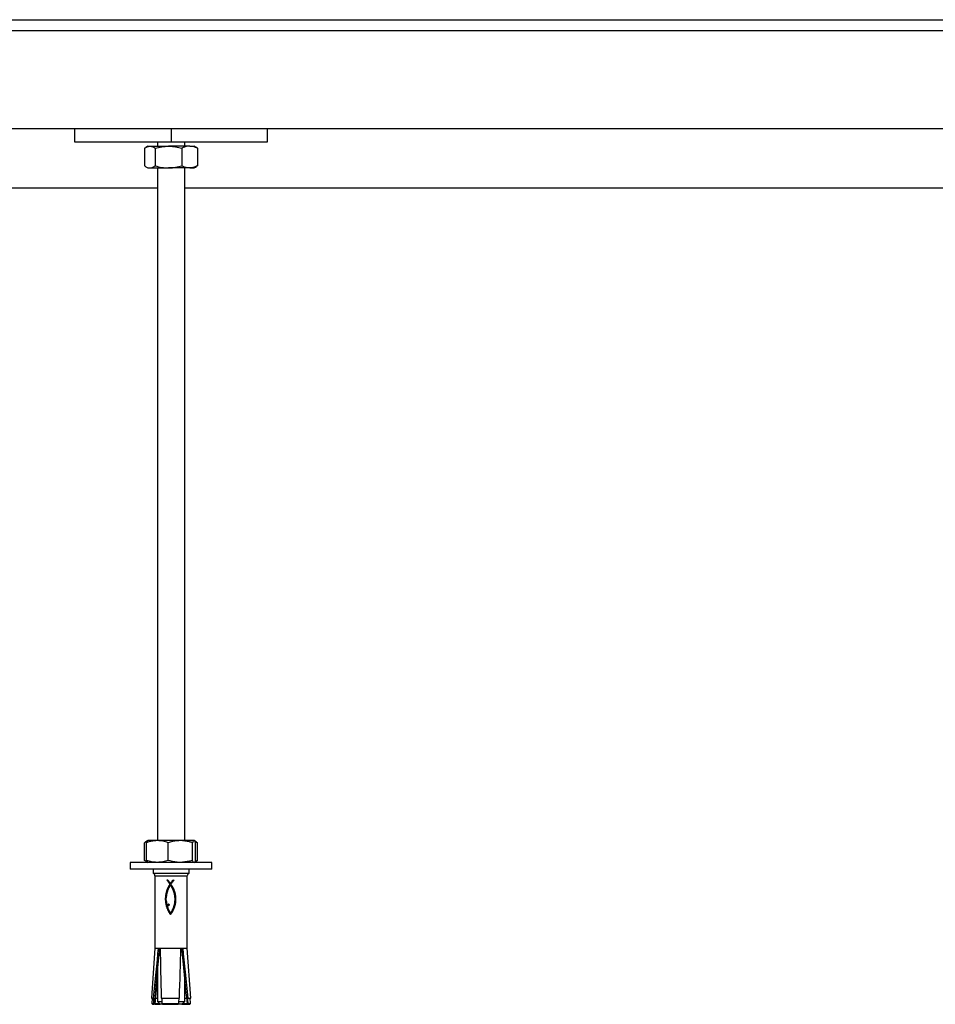
# Model space of a CAD drawing. Units: millimetres. Extents: x 5332 to 44641, y -1947 to 15448.
# Drawn here: x 22660 to 22996, y 10723 to 11085 of the extents above; entities that cross this region are included whole.
import ezdxf

# ---------------------------------------------------------------- set-up
doc = ezdxf.new("R2010")
doc.units = ezdxf.units.MM
doc.layers.add('Floor ring', color=150, linetype='Continuous')

msp = doc.modelspace()

# ---------------------------------------------------------------- linework, layer by layer
at = {"layer": 'Floor ring'}
for p, q in [((20127.07, 11085.45), (23213.07, 11085.45)), ((20130.07, 11081.45), (23210.07, 11081.45)), ((20166.07, 11045.45), (23174.07, 11045.45)), ((22679.82, 11040.45), (22679.82, 11045.45)), ((22715.17, 11045.45), (22715.17, 11040.45)), ((22750.53, 11045.45), (22750.53, 11040.45)), ((22715.17, 11040.45), (22679.82, 11040.45)), ((22705.42, 11038.19), (22705.42, 11031.71)), ((22706.67, 11038.95), (22705.88, 11038.49)), ((22706.67, 11038.95), (22707.38, 11038.95)), ((22707.38, 11038.95), (22714.22, 11038.95)), ((22709.35, 11038.19), (22709.35, 11031.71)), ((22710.17, 11040.45), (22710.17, 11038.95)), ((22722.01, 11038.95), (22714.22, 11038.95)), ((22750.53, 11040.45), (22715.17, 11040.45)), ((22719.1, 11038.19), (22719.1, 11031.71)), ((22720.17, 11038.95), (22720.17, 11040.45)), ((22722.01, 11038.95), (22723.67, 11038.95)), ((22724.46, 11038.49), (22723.67, 11038.95)), ((22724.93, 11038.19), (22724.45, 11038.46)), ((22724.93, 11038.19), (22724.93, 11031.71)), ((22705.88, 11031.4), (22706.67, 11030.95)), ((22706.67, 11030.95), (22707.38, 11030.95)), ((22707.38, 11030.95), (22714.22, 11030.95)), ((22710.17, 11030.95), (22710.17, 10783.62)), ((22722.01, 11030.95), (22714.22, 11030.95)), ((22720.17, 10783.62), (22720.17, 11030.95)), ((22722.01, 11030.95), (22723.67, 11030.95)), ((22723.67, 11030.95), (22724.46, 11031.4)), ((22724.93, 11031.71), (22724.45, 11031.43)), ((22710.17, 11023.45), (22240.68, 11023.45)), ((23030.56, 11023.45), (22720.17, 11023.45)), ((22705.44, 10776.38), (22705.44, 10782.86)), ((22706.67, 10783.62), (22705.94, 10783.2)), ((22706.18, 10776.38), (22706.18, 10782.86)), ((22710.13, 10783.62), (22706.68, 10783.62)), ((22718.57, 10783.62), (22710.13, 10783.62)), ((22714.07, 10776.38), (22714.07, 10782.86)), ((22723.62, 10783.62), (22718.57, 10783.62)), ((22723.07, 10776.38), (22723.07, 10782.86)), ((22724.41, 10783.2), (22723.67, 10783.62)), ((22724.91, 10782.86), (22724, 10783.21)), ((22724.17, 10776.38), (22724.17, 10782.86)), ((22724.39, 10783.17), (22724.91, 10782.86)), ((22724.91, 10776.38), (22724.91, 10782.86)), ((22700.17, 10775.62), (22700.17, 10773.12)), ((22703.61, 10775.62), (22700.17, 10775.62)), ((22703.61, 10773.12), (22700.17, 10773.12)), ((22730.17, 10775.62), (22703.61, 10775.62)), ((22730.17, 10773.12), (22703.61, 10773.12)), ((22705.94, 10776.04), (22706.67, 10775.62)), ((22708.52, 10773.12), (22708.52, 10771.72)), ((22721.82, 10771.72), (22721.82, 10773.12)), ((22723.67, 10775.62), (22724.41, 10776.04)), ((22724.91, 10776.38), (22724, 10776.04)), ((22724.39, 10776.07), (22724.91, 10776.38)), ((22730.17, 10773.12), (22730.17, 10775.62)), ((22708.52, 10771.72), (22721.82, 10771.72)), ((22709.22, 10770.62), (22709.22, 10744.12)), ((22721.12, 10770.62), (22709.22, 10770.62)), ((22721.12, 10744.12), (22721.12, 10770.62)), ((22713.58, 10769.11), (22713.62, 10769.11)), ((22713.62, 10769.11), (22713.62, 10769.11)), ((22713.83, 10768.81), (22713.82, 10768.81)), ((22713.9, 10766.1), (22713.89, 10766.1)), ((22714.04, 10766.4), (22714.03, 10766.4)), ((22714.07, 10768.51), (22714.07, 10768.51)), ((22714.19, 10766.7), (22714.19, 10766.7)), ((22714.3, 10768.2), (22714.3, 10768.2)), ((22714.36, 10766.99), (22714.35, 10766.99)), ((22714.52, 10767.88), (22714.52, 10767.88)), ((22714.53, 10767.28), (22714.53, 10767.28)), ((22714.72, 10767.57), (22714.72, 10767.57)), ((22714.91, 10767.25), (22714.92, 10767.25)), ((22714.93, 10767.87), (22714.92, 10767.87)), ((22714.93, 10767.25), (22714.92, 10767.25)), ((22715.08, 10767.02), (22715.08, 10767.02)), ((22715.14, 10768.19), (22715.13, 10768.19)), ((22715.13, 10767.58), (22715.13, 10767.55)), ((22715.23, 10766.78), (22715.23, 10766.78)), ((22715.36, 10768.51), (22715.36, 10768.51)), ((22715.37, 10766.53), (22715.37, 10766.53)), ((22715.51, 10766.28), (22715.5, 10766.28)), ((22715.61, 10768.83), (22715.61, 10768.83)), ((22715.63, 10766.02), (22715.63, 10766.02)), ((22715.86, 10769.13), (22716.28, 10769.13)), ((22713.05, 10762.33), (22713.06, 10762.64)), ((22713.05, 10762.01), (22713.05, 10762.33)), ((22713.06, 10762.33), (22713.05, 10762.33)), ((22713.07, 10762.64), (22713.06, 10762.33)), ((22713.07, 10762.64), (22713.06, 10762.64)), ((22713.06, 10762.33), (22713.06, 10762.01)), ((22713.09, 10762.96), (22713.08, 10762.96)), ((22713.12, 10763.28), (22713.11, 10763.28)), ((22713.16, 10763.59), (22713.15, 10763.59)), ((22713.21, 10763.89), (22713.21, 10763.89)), ((22713.27, 10764.19), (22713.27, 10764.19)), ((22713.35, 10764.52), (22713.35, 10764.52)), ((22713.38, 10762.25), (22713.39, 10762.55)), ((22713.44, 10764.84), (22713.43, 10764.84)), ((22713.54, 10765.16), (22713.53, 10765.16)), ((22713.65, 10765.48), (22713.64, 10765.48)), ((22713.77, 10765.79), (22713.76, 10765.79)), ((22715.75, 10765.76), (22715.75, 10765.76)), ((22715.86, 10765.5), (22715.86, 10765.5)), ((22715.96, 10765.22), (22715.96, 10765.22)), ((22716.06, 10764.95), (22716.05, 10764.95)), ((22716.14, 10764.67), (22716.14, 10764.67)), ((22716.22, 10764.39), (22716.22, 10764.39)), ((22716.29, 10764.1), (22716.28, 10764.1)), ((22716.35, 10763.82), (22716.34, 10763.82)), ((22716.4, 10763.53), (22716.4, 10763.53)), ((22716.44, 10763.24), (22716.44, 10763.24)), ((22716.47, 10762.94), (22716.47, 10762.94)), ((22716.49, 10762.65), (22716.51, 10762.35)), ((22716.5, 10762.65), (22716.49, 10762.65)), ((22716.5, 10762.65), (22716.51, 10762.35)), ((22716.51, 10762.35), (22716.52, 10762.06)), ((22716.51, 10762.35), (22716.51, 10762.06)), ((22716.51, 10762.35), (22716.51, 10762.35)), ((22716.83, 10762.54), (22716.84, 10762.23)), ((22713.07, 10761.69), (22713.05, 10762.01)), ((22713.06, 10762.01), (22713.05, 10762.01)), ((22713.06, 10762.01), (22713.07, 10761.69)), ((22713.07, 10761.69), (22713.07, 10761.69)), ((22713.09, 10761.37), (22713.09, 10761.37)), ((22713.12, 10761.05), (22713.12, 10761.05)), ((22713.16, 10760.74), (22713.16, 10760.74)), ((22713.22, 10760.43), (22713.21, 10760.43)), ((22713.28, 10760.12), (22713.27, 10760.12)), ((22713.34, 10759.82), (22713.34, 10759.82)), ((22713.38, 10761.95), (22713.38, 10762.25)), ((22713.4, 10761.64), (22713.38, 10761.95)), ((22713.42, 10759.53), (22713.42, 10759.53)), ((22713.51, 10759.24), (22713.51, 10759.24)), ((22713.61, 10758.96), (22713.6, 10758.96)), ((22714.02, 10760.04), (22714.02, 10760.16)), ((22714.03, 10760.16), (22714.02, 10760.04)), ((22714.03, 10760.16), (22714.02, 10760.16)), ((22714.02, 10760.04), (22714.02, 10760.04)), ((22714.04, 10760.19), (22714.04, 10760.19)), ((22714.06, 10759.94), (22714.06, 10759.94)), ((22714.07, 10760.23), (22714.07, 10760.23)), ((22714.11, 10760.26), (22714.11, 10760.26)), ((22714.12, 10759.85), (22714.12, 10759.85)), ((22714.19, 10759.81), (22714.19, 10759.81)), ((22714.47, 10760.1), (22714.49, 10760)), ((22714.49, 10760), (22714.47, 10759.92)), ((22715.9, 10758.78), (22715.89, 10758.78)), ((22716.01, 10759.09), (22716.01, 10759.09)), ((22716.12, 10759.4), (22716.11, 10759.4)), ((22716.21, 10759.72), (22716.2, 10759.72)), ((22716.28, 10760.01), (22716.28, 10760.01)), ((22716.34, 10760.3), (22716.34, 10760.3)), ((22716.4, 10760.59), (22716.39, 10760.59)), ((22716.44, 10760.88), (22716.44, 10760.88)), ((22716.47, 10761.17), (22716.47, 10761.17)), ((22716.51, 10761.76), (22716.49, 10761.47)), ((22716.5, 10761.47), (22716.49, 10761.47)), ((22716.51, 10761.76), (22716.5, 10761.47)), ((22716.52, 10762.06), (22716.51, 10761.76)), ((22716.51, 10762.06), (22716.51, 10761.76)), ((22716.52, 10762.06), (22716.51, 10762.06)), ((22716.51, 10761.76), (22716.51, 10761.76)), ((22716.84, 10761.92), (22716.83, 10761.6)), ((22716.84, 10762.23), (22716.84, 10761.92)), ((22713.73, 10758.63), (22713.73, 10758.63)), ((22713.86, 10758.3), (22713.86, 10758.3)), ((22714.01, 10757.97), (22714.01, 10757.97)), ((22714.17, 10757.65), (22714.17, 10757.65)), ((22714.34, 10757.34), (22714.34, 10757.34)), ((22714.53, 10757.04), (22714.53, 10757.04)), ((22714.73, 10756.74), (22714.73, 10756.74)), ((22714.93, 10756.48), (22714.95, 10756.45)), ((22714.95, 10757.01), (22714.95, 10757.01)), ((22715.14, 10757.29), (22715.13, 10757.29)), ((22715.31, 10757.58), (22715.31, 10757.58)), ((22715.48, 10757.87), (22715.47, 10757.87)), ((22715.63, 10758.17), (22715.62, 10758.17)), ((22715.77, 10758.47), (22715.76, 10758.47)), ((22709.22, 10744.12), (22707.96, 10725.66)), ((22709.22, 10744.12), (22710.46, 10744.12)), ((22710.46, 10744.12), (22711.15, 10744.12)), ((22711.15, 10744.12), (22718.8, 10744.12)), ((22718.8, 10744.12), (22719.56, 10744.12)), ((22719.56, 10744.12), (22721.12, 10744.12)), ((22722.39, 10725.66), (22721.12, 10744.12)), ((22710.17, 10736.56), (22710.17, 10724.45)), ((22720.17, 10724.45), (22720.17, 10733.8)), ((22707.96, 10725.66), (22708.16, 10725.65)), ((22707.96, 10725.66), (22708.64, 10725.66)), ((22708.16, 10725.65), (22708.03, 10723.78)), ((22708.03, 10723.78), (22708.31, 10723.46)), ((22708.03, 10723.78), (22708.62, 10723.78)), ((22708.16, 10725.65), (22708.8, 10725.65)), ((22708.31, 10723.46), (22708.46, 10723.45)), ((22708.31, 10723.46), (22708.83, 10723.46)), ((22708.46, 10723.45), (22708.95, 10723.45)), ((22708.83, 10723.46), (22708.62, 10723.78)), ((22708.8, 10725.65), (22708.64, 10725.66)), ((22708.95, 10723.45), (22708.83, 10723.46)), ((22709.18, 10723.45), (22708.95, 10723.45)), ((22709.5, 10723.45), (22709.18, 10723.45)), ((22709.2, 10723.61), (22709.34, 10723.46)), ((22709.22, 10723.78), (22710.84, 10723.78)), ((22709.34, 10723.46), (22711.16, 10723.46)), ((22709.34, 10723.46), (22709.5, 10723.45)), ((22709.39, 10725.66), (22710.17, 10725.66)), ((22709.39, 10725.65), (22710.17, 10725.65)), ((22709.5, 10723.45), (22711.17, 10723.45)), ((22710.17, 10724.45), (22711.17, 10723.45)), ((22710.17, 10724.45), (22711.49, 10724.45)), ((22712.11, 10723.45), (22711.17, 10723.45)), ((22711.49, 10724.45), (22711.75, 10724.45)), ((22711.56, 10725.66), (22718.23, 10725.66)), ((22711.56, 10725.66), (22711.72, 10725.65)), ((22711.72, 10725.65), (22718.09, 10725.65)), ((22711.77, 10723.78), (22712.02, 10723.46)), ((22711.77, 10723.78), (22718.02, 10723.78)), ((22712.02, 10723.46), (22717.79, 10723.46)), ((22712.02, 10723.46), (22712.14, 10723.45)), ((22712.14, 10723.45), (22717.69, 10723.45)), ((22717.69, 10723.45), (22717.79, 10723.46)), ((22719.17, 10723.45), (22717.7, 10723.45)), ((22717.79, 10723.46), (22718.02, 10723.78)), ((22718.05, 10724.45), (22720.17, 10724.45)), ((22718.09, 10725.65), (22718.23, 10725.66)), ((22719.17, 10723.45), (22720.17, 10724.45)), ((22719.17, 10723.45), (22721.16, 10723.45)), ((22719.18, 10723.46), (22721.16, 10723.46)), ((22719.5, 10723.78), (22721.13, 10723.78)), ((22720.17, 10725.66), (22720.96, 10725.66)), ((22720.17, 10725.65), (22720.96, 10725.65)), ((22721.27, 10723.46), (22721.16, 10723.45)), ((22721.16, 10723.45), (22721.89, 10723.45)), ((22721.46, 10723.78), (22721.27, 10723.46)), ((22721.27, 10723.46), (22722.04, 10723.46)), ((22721.42, 10725.66), (22721.28, 10725.65)), ((22721.28, 10725.65), (22722.19, 10725.65)), ((22721.42, 10725.66), (22722.39, 10725.66)), ((22721.46, 10723.78), (22722.32, 10723.78)), ((22721.89, 10723.45), (22722.04, 10723.46)), ((22722.04, 10723.46), (22722.32, 10723.78)), ((22722.19, 10725.65), (22722.39, 10725.66)), ((22722.32, 10723.78), (22722.19, 10725.65))]:
    msp.add_line(p, q, dxfattribs=at)
for centre, start, end in [((22707.94, 10770.58), 1.8573, 63.0851), ((22722.4, 10770.58), 116.9149, 178.1427)]:
    msp.add_arc(centre, 1.28, start, end, dxfattribs=at)
for centre, major_axis, ratio, start_param, end_param in [((22715.17, 10767.49), (-5.95, 7.12), 0.020879, 1.324517, 1.366827), ((22715.18, 10767.49), (-5.95, 7.12), 0.020879, 1.324517, 1.366827), ((22715.17, 10769.15), (5.95, 0.19), 0.001367, 1.771815, 1.835769), ((22715.18, 10769.15), (5.95, 0.19), 0.001367, 1.771815, 1.835769), ((22715.17, 10768.5), (5.95, 13.82), 0.015407, 1.752026, 1.774648), ((22715.18, 10768.5), (5.95, 13.82), 0.015407, 1.752026, 1.774648), ((22715.17, 10767.44), (-5.95, 7.43), 0.020703, 1.367699, 1.409182), ((22715.18, 10767.44), (-5.95, 7.43), 0.020703, 1.367699, 1.409182), ((22715.17, 10768.28), (5.95, 12.58), 0.016399, 1.728734, 1.753151), ((22715.18, 10768.28), (5.95, 12.58), 0.016399, 1.728734, 1.753151), ((22715.17, 10768.01), (-5.95, 7.02), 0.020929, 1.39442, 1.437455), ((22715.17, 10768.12), (5.95, 11.5), 0.017311, 1.703716, 1.729929), ((22715.18, 10768.12), (5.95, 11.5), 0.017311, 1.703716, 1.729929), ((22715.17, 10767.37), (-5.95, 7.88), 0.020405, 1.410356, 1.450123), ((22715.18, 10767.37), (-5.95, 7.88), 0.020405, 1.410356, 1.450123), ((22715.17, 10767.55), (5.95, 12.97), 0.016079, 1.687478, 1.709942), ((22715.17, 10768), (5.95, 10.57), 0.018139, 1.676958, 1.704976), ((22715.18, 10768), (5.95, 10.57), 0.018139, 1.676958, 1.704976), ((22715.17, 10767.92), (-5.95, 7.82), 0.020449, 1.43963, 1.479975), ((22715.17, 10767.43), (5.95, 11.86), 0.017007, 1.664445, 1.688635), ((22715.17, 10767.3), (-5.95, 8.52), 0.019916, 1.451626, 1.488791), ((22715.18, 10767.3), (-5.95, 8.52), 0.019916, 1.451626, 1.488791), ((22715.17, 10767.93), (5.95, 9.74), 0.018873, 1.648434, 1.678271), ((22715.18, 10767.93), (5.95, 9.74), 0.018873, 1.648434, 1.678271), ((22715.17, 10767.35), (5.95, 10.89), 0.017854, 1.639739, 1.665668), ((22715.17, 10767.88), (-5.95, 8.38), 0.020027, 1.481325, 1.519646), ((22715.17, 10767.24), (-5.95, 9.45), 0.019128, 1.490657, 1.524323), ((22715.18, 10767.24), (-5.95, 9.45), 0.019128, 1.490657, 1.524323), ((22715.17, 10767.88), (5.95, 9.01), 0.019511, 1.618113, 1.649792), ((22715.18, 10767.88), (5.95, 9.01), 0.019511, 1.618113, 1.649792), ((22715.17, 10767.3), (5.95, 10.03), 0.018615, 1.613331, 1.641021), ((22715.17, 10767.87), (-5.95, 8.65), 0.019809, 1.520239, 1.55718), ((22715.17, 10767.27), (5.95, 9.27), 0.019284, 1.585188, 1.614664), ((22715.17, 10767.87), (5.95, 9.22), 0.019328, 1.548032, 1.58326), ((22715.17, 10767.25), (-5.95, 8.86), 0.019637, 1.557616, 1.583987), ((22715.18, 10767.87), (5.95, 9.22), 0.019328, 1.548032, 1.583259), ((22715.18, 10767.25), (-5.95, 8.86), 0.019637, 1.557615, 1.583987), ((22715.18, 10767.27), (-5.95, 9.57), 0.019026, 1.585342, 1.610447), ((22715.17, 10767.27), (-5.95, 9.57), 0.019026, 1.585342, 1.610447), ((22715.17, 10767.9), (5.95, 8.36), 0.020045, 1.511319, 1.549829), ((22715.17, 10767.27), (5.95, 8.95), 0.019558, 1.513539, 1.549349), ((22715.17, 10767.86), (-5.95, 8.81), 0.01968, 1.591946, 1.620023), ((22715.18, 10767.9), (5.95, 8.36), 0.020045, 1.511319, 1.549829), ((22715.18, 10767.31), (-5.95, 10.34), 0.018336, 1.611734, 1.635568), ((22715.17, 10767.31), (-5.95, 10.34), 0.018336, 1.611734, 1.635568), ((22715.17, 10767.9), (-5.95, 9.42), 0.019157, 1.621216, 1.647967), ((22715.17, 10767.32), (5.95, 8.27), 0.020116, 1.47501, 1.515018), ((22715.17, 10767.95), (5.95, 7.65), 0.020559, 1.471739, 1.513034), ((22715.18, 10767.95), (5.95, 7.65), 0.020559, 1.471739, 1.513034), ((22715.18, 10767.38), (-5.95, 11.2), 0.017574, 1.63678, 1.659336), ((22715.17, 10767.38), (-5.95, 11.2), 0.017574, 1.63678, 1.659336), ((22715.17, 10767.96), (-5.95, 10.1), 0.018557, 1.649132, 1.674559), ((22715.17, 10767.47), (-5.95, 12.16), 0.016747, 1.660476, 1.681742), ((22715.18, 10767.47), (-5.95, 12.16), 0.016747, 1.660476, 1.681742), ((22715.17, 10767.36), (5.95, 7.88), 0.020402, 1.434371, 1.475934), ((22715.17, 10768.04), (-5.95, 10.85), 0.017882, 1.675694, 1.699787), ((22715.17, 10768.02), (5.95, 7.05), 0.020914, 1.429804, 1.473411), ((22715.18, 10768.02), (5.95, 7.05), 0.020914, 1.429804, 1.473411), ((22715.18, 10767.6), (-5.95, 13.24), 0.015859, 1.682808, 1.702768), ((22715.17, 10767.6), (-5.95, 13.24), 0.015859, 1.682808, 1.702768), ((22715.17, 10768.16), (-5.95, 11.71), 0.017134, 1.700881, 1.723633), ((22715.17, 10767.39), (5.95, 7.69), 0.020537, 1.394425, 1.434867), ((22715.17, 10768.32), (-5.95, 12.68), 0.016315, 1.724684, 1.746076), ((22715.17, 10768.52), (-5.95, 13.8), 0.015427, 1.747079, 1.767094), ((22715.17, 10767.4), (5.95, 7.66), 0.020556, 1.357929, 1.394498), ((22715.17, 10792.27), (5.94, 94.1), 0.002671, 1.887726, 1.891271), ((22715.18, 10792.27), (5.94, 94.1), 0.002671, 1.887726, 1.891271), ((22715.17, 10781.8), (5.94, 60.48), 0.004132, 1.882504, 1.887964), ((22715.18, 10781.8), (5.94, 60.48), 0.004132, 1.882504, 1.887964), ((22715.17, 10776.77), (5.94, 44.07), 0.005624, 1.875463, 1.882856), ((22715.18, 10776.77), (5.94, 44.07), 0.005624, 1.875463, 1.882856), ((22715.17, 10773.85), (5.94, 34.3), 0.007143, 1.866604, 1.875942), ((22715.18, 10773.85), (5.94, 34.3), 0.007143, 1.866604, 1.875942), ((22715.17, 10771.95), (5.95, 27.76), 0.008693, 1.855926, 1.867228), ((22715.18, 10771.95), (5.95, 27.76), 0.008693, 1.855926, 1.867228), ((22715.17, 10771.19), (5.95, 25.03), 0.009543, 1.842757, 1.85633), ((22715.18, 10771.19), (5.95, 25.03), 0.009543, 1.842757, 1.85633), ((22715.17, 10770.31), (5.95, 21.73), 0.010806, 1.828048, 1.843448), ((22715.18, 10770.31), (5.95, 21.73), 0.010806, 1.828048, 1.843448), ((22715.17, 10790.26), (5.94, 106.76), 0.002356, 1.830558, 1.833493), ((22715.17, 10779.96), (5.94, 66.63), 0.003757, 1.826075, 1.830762), ((22715.17, 10769.65), (5.95, 19.12), 0.012033, 1.811614, 1.828833), ((22715.17, 10775.3), (5.94, 48.16), 0.005162, 1.819926, 1.826377), ((22715.18, 10769.65), (5.95, 19.12), 0.012033, 1.811614, 1.828833), ((22715.17, 10772.68), (5.94, 37.49), 0.006565, 1.812101, 1.820329), ((22715.17, 10771.02), (5.95, 30.54), 0.007961, 1.802596, 1.81261), ((22715.17, 10769.16), (5.95, 17.02), 0.013215, 1.793465, 1.81249), ((22715.18, 10769.16), (5.95, 17.02), 0.013215, 1.793465, 1.81249), ((22715.17, 10769.9), (5.95, 25.63), 0.009343, 1.791406, 1.803214), ((22715.17, 10768.78), (5.95, 15.28), 0.014343, 1.773601, 1.79443), ((22715.17, 10769.22), (5.95, 22.47), 0.010497, 1.778094, 1.792016), ((22715.18, 10768.78), (5.95, 15.28), 0.014343, 1.773601, 1.79443), ((22715.17, 10768.67), (5.95, 19.76), 0.011712, 1.763213, 1.77884), ((22715.17, 10768.26), (5.95, 17.57), 0.012886, 1.746717, 1.764049), ((22715.17, 10767.95), (5.95, 15.77), 0.014011, 1.728601, 1.74764), ((22715.17, 10767.72), (5.95, 14.26), 0.015078, 1.708858, 1.729607), ((22715.18, 10767.77), (-5.95, 14.47), 0.014918, 1.703761, 1.722397), ((22715.17, 10767.77), (-5.95, 14.47), 0.014918, 1.703761, 1.722397), ((22715.18, 10767.99), (-5.95, 15.9), 0.013926, 1.723317, 1.740607), ((22715.17, 10767.99), (-5.95, 15.9), 0.013926, 1.723317, 1.740607), ((22715.18, 10768.28), (-5.95, 17.57), 0.012888, 1.741454, 1.757374), ((22715.17, 10768.28), (-5.95, 17.57), 0.012888, 1.741454, 1.757374), ((22715.17, 10768.66), (-5.95, 19.56), 0.01181, 1.758146, 1.772675), ((22715.18, 10768.66), (-5.95, 19.56), 0.01181, 1.758146, 1.772675), ((22715.17, 10768.78), (-5.95, 15.09), 0.014475, 1.76804, 1.786659), ((22715.18, 10769.16), (-5.95, 21.99), 0.010694, 1.773373, 1.786485), ((22715.17, 10769.16), (-5.95, 21.99), 0.010694, 1.773373, 1.786485), ((22715.18, 10769.82), (-5.95, 25.04), 0.009539, 1.787112, 1.798777), ((22715.17, 10769.82), (-5.95, 25.04), 0.009539, 1.787112, 1.798777), ((22715.17, 10769.12), (-5.95, 16.62), 0.013463, 1.787546, 1.804743), ((22715.17, 10770.72), (-5.95, 28.98), 0.008355, 1.799327, 1.809522), ((22715.18, 10770.72), (-5.95, 28.98), 0.008355, 1.799327, 1.809522), ((22715.17, 10769.55), (-5.95, 18.44), 0.012396, 1.805563, 1.821317), ((22715.17, 10771.99), (-5.94, 34.32), 0.007139, 1.81, 1.818696), ((22715.18, 10771.99), (-5.94, 34.32), 0.007139, 1.81, 1.818696), ((22715.18, 10773.87), (-5.94, 41.94), 0.005898, 1.819097, 1.826272), ((22715.17, 10773.87), (-5.94, 41.94), 0.005898, 1.819097, 1.826272), ((22715.17, 10770.11), (-5.95, 20.67), 0.011277, 1.82207, 1.836351), ((22715.18, 10776.89), (-5.94, 53.84), 0.00463, 1.826597, 1.832225), ((22715.17, 10776.89), (-5.94, 53.84), 0.00463, 1.826597, 1.832225), ((22715.18, 10782.39), (-5.94, 75.11), 0.003339, 1.832472, 1.836527), ((22715.17, 10782.39), (-5.94, 75.11), 0.003339, 1.832472, 1.836527), ((22715.17, 10770.85), (-5.95, 23.45), 0.010113, 1.837031, 1.849811), ((22715.17, 10771.84), (-5.95, 27.01), 0.008911, 1.850414, 1.86167), ((22715.17, 10773.21), (-5.95, 31.77), 0.007673, 1.862196, 1.871897), ((22715.17, 10775.2), (-5.94, 38.45), 0.00641, 1.872341, 1.880463), ((22715.17, 10778.27), (-5.94, 48.48), 0.005128, 1.880825, 1.887343), ((22715.17, 10783.52), (-5.94, 65.33), 0.003831, 1.887624, 1.892515), ((22715.17, 10794.38), (-5.94, 99.63), 0.002524, 1.892713, 1.895954), ((22715.17, 10734.36), (-5.94, 86.96), 0.002888, 1.250904, 1.254758), ((22715.18, 10734.36), (-5.94, 86.96), 0.002888, 1.250904, 1.254758), ((22715.17, 10742.99), (-5.94, 59.17), 0.004222, 1.254532, 1.260156), ((22715.18, 10742.99), (-5.94, 59.17), 0.004222, 1.254532, 1.260156), ((22715.17, 10747.39), (-5.94, 44.75), 0.005541, 1.259844, 1.267201), ((22715.18, 10747.39), (-5.94, 44.75), 0.005541, 1.259844, 1.267201), ((22715.17, 10750.04), (-5.94, 35.87), 0.006848, 1.266802, 1.275852), ((22715.18, 10750.04), (-5.94, 35.87), 0.006848, 1.266802, 1.275852), ((22715.17, 10751.79), (-5.95, 29.81), 0.008141, 1.275363, 1.286061), ((22715.18, 10751.79), (-5.95, 29.81), 0.008141, 1.275363, 1.286061), ((22715.17, 10753.03), (-5.95, 25.37), 0.009428, 1.285476, 1.297781), ((22715.18, 10753.03), (-5.95, 25.37), 0.009428, 1.285476, 1.297781), ((22715.17, 10753.95), (-5.95, 21.95), 0.010709, 1.29709, 1.310962), ((22715.18, 10753.95), (-5.95, 21.95), 0.010709, 1.29709, 1.310962), ((22715.17, 10740.93), (-5.94, 80.26), 0.003127, 1.309532, 1.313419), ((22715.17, 10747.09), (-5.94, 56.04), 0.004452, 1.313178, 1.318713), ((22715.17, 10754.64), (-5.95, 19.23), 0.011979, 1.310157, 1.32555), ((22715.18, 10754.64), (-5.95, 19.23), 0.011979, 1.310157, 1.32555), ((22715.17, 10750.33), (-5.94, 43.02), 0.005756, 1.31839, 1.325548), ((22715.17, 10752.3), (-5.94, 34.87), 0.007031, 1.325145, 1.333894), ((22715.17, 10755.18), (-5.95, 16.98), 0.01324, 1.324617, 1.341489), ((22715.18, 10755.18), (-5.95, 16.98), 0.01324, 1.324617, 1.341489), ((22715.17, 10753.61), (-5.95, 29.26), 0.008282, 1.33341, 1.343724), ((22715.17, 10754.53), (-5.95, 25.16), 0.0095, 1.343162, 1.355009), ((22715.17, 10755.35), (-5.95, 16.23), 0.01371, 1.341102, 1.362298), ((22715.18, 10755.35), (-5.95, 16.23), 0.01371, 1.341102, 1.362298), ((22715.17, 10755.2), (-5.95, 22), 0.010689, 1.354366, 1.367718), ((22715.17, 10755.7), (-5.95, 19.5), 0.011839, 1.366997, 1.381822), ((22715.17, 10756.07), (-5.95, 17.46), 0.012952, 1.38102, 1.397289), ((22715.17, 10756.36), (-5.95, 15.75), 0.014024, 1.396406, 1.414093), ((22715.17, 10761.86), (5.95, 11.21), 0.017566, 1.72934, 1.732602), ((22715.17, 10757.45), (-5.95, 17.03), 0.013208, 1.413393, 1.419462), ((22715.18, 10757.45), (-5.95, 17.03), 0.013208, 1.413393, 1.419462), ((22715.18, 10761.86), (5.95, 11.21), 0.017566, 1.72934, 1.732602), ((22715.17, 10756.58), (-5.95, 14.3), 0.015048, 1.413129, 1.432207), ((22715.17, 10761.26), (5.95, 7.19), 0.020839, 1.732179, 1.73726), ((22715.18, 10761.26), (5.95, 7.19), 0.020839, 1.732179, 1.73726), ((22715.17, 10758.78), (-5.95, 7.95), 0.020355, 1.40884, 1.419447), ((22715.18, 10758.78), (-5.95, 7.95), 0.020355, 1.40884, 1.419447), ((22715.17, 10761.1), (5.95, 6.1), 0.021208, 1.729638, 1.735624), ((22715.18, 10761.1), (5.95, 6.1), 0.021208, 1.729638, 1.735624), ((22715.17, 10760.55), (5.95, 2.11), 0.013378, 1.732787, 1.746632), ((22715.18, 10760.55), (5.95, 2.11), 0.013378, 1.732787, 1.746632), ((22715.17, 10759.34), (5.95, -3.82), 0.019294, 4.546239, 4.558722), ((22715.18, 10759.34), (5.95, -3.82), 0.019294, 4.546239, 4.558722), ((22715.17, 10760.25), (5.95, -0.38), 0.002729, 4.545826, 4.561008), ((22715.17, 10759.66), (5.95, -1.18), 0.008122, 4.547947, 4.563126), ((22715.18, 10759.66), (5.95, -1.18), 0.008122, 4.547947, 4.563126), ((22715.17, 10760.01), (5.95, -2.57), 0.015436, 4.567491, 4.581291), ((22715.17, 10759.91), (5.95, 1.12), 0.007744, 1.705056, 1.720212), ((22715.17, 10759.76), (5.95, -5.21), 0.02103, 4.593044, 4.605169), ((22715.17, 10760.21), (5.95, 4.37), 0.020248, 1.681397, 1.691639), ((22715.17, 10759.23), (-5.95, 11.49), 0.017322, 1.478624, 1.486223), ((22715.17, 10760.75), (5.95, 10.82), 0.017914, 1.657079, 1.6637), ((22715.17, 10756.45), (5.95, 14.27), 0.015069, 1.413571, 1.435249), ((22715.18, 10756.45), (5.95, 14.27), 0.015069, 1.413571, 1.435249), ((22715.17, 10756.17), (5.95, 16.01), 0.013852, 1.392765, 1.412436), ((22715.18, 10756.17), (5.95, 16.01), 0.013852, 1.392765, 1.412436), ((22715.18, 10755.78), (5.95, 18.18), 0.01254, 1.374088, 1.391721), ((22715.17, 10755.78), (5.95, 18.18), 0.01254, 1.374088, 1.391721), ((22715.17, 10755.22), (5.95, 20.96), 0.011142, 1.357586, 1.373147), ((22715.18, 10755.22), (5.95, 20.96), 0.011142, 1.357586, 1.373147), ((22715.17, 10755.33), (5.95, 15.66), 0.014082, 1.347518, 1.366193), ((22715.17, 10754.68), (5.95, 23.47), 0.010102, 1.34447, 1.356984), ((22715.18, 10754.68), (5.95, 23.47), 0.010102, 1.34447, 1.356984), ((22715.18, 10753.78), (5.95, 27.45), 0.00878, 1.332998, 1.343813), ((22715.17, 10753.78), (5.95, 27.45), 0.00878, 1.332998, 1.343813), ((22715.17, 10754.94), (5.95, 17.38), 0.013, 1.329504, 1.346619), ((22715.18, 10752.5), (5.94, 32.85), 0.007439, 1.323319, 1.332443), ((22715.17, 10752.5), (5.94, 32.85), 0.007439, 1.323319, 1.332443), ((22715.17, 10754.44), (5.95, 19.44), 0.011869, 1.313136, 1.328686), ((22715.17, 10750.59), (5.94, 40.61), 0.006083, 1.315427, 1.322863), ((22715.18, 10750.59), (5.94, 40.61), 0.006083, 1.315427, 1.322863), ((22715.18, 10747.5), (5.94, 52.79), 0.00472, 1.309313, 1.315069), ((22715.17, 10747.5), (5.94, 52.79), 0.00472, 1.309313, 1.315069), ((22715.18, 10741.83), (5.94, 74.68), 0.003358, 1.304962, 1.309049), ((22715.17, 10741.83), (5.94, 74.68), 0.003358, 1.304962, 1.309049), ((22715.17, 10753.78), (5.95, 21.97), 0.0107, 1.298423, 1.312402), ((22715.17, 10752.92), (5.95, 25.14), 0.009505, 1.28537, 1.297775), ((22715.17, 10751.76), (5.95, 29.25), 0.008286, 1.273982, 1.284807), ((22715.17, 10750.14), (5.94, 34.75), 0.007055, 1.264265, 1.273504), ((22715.17, 10747.79), (5.94, 42.51), 0.005822, 1.256216, 1.263872), ((22715.17, 10744.12), (5.94, 54.34), 0.004589, 1.249837, 1.255904), ((22715.17, 10731.28), (5.94, 94.97), 0.002647, 1.245991, 1.249501), ((22715.17, 10755.69), (-5.95, 14.55), 0.014865, 1.361245, 1.384376), ((22715.18, 10755.69), (-5.95, 14.55), 0.014865, 1.361245, 1.384376), ((22715.17, 10755.95), (-5.95, 13.08), 0.015987, 1.383185, 1.408333), ((22715.18, 10755.95), (-5.95, 13.08), 0.015987, 1.383185, 1.408333), ((22715.17, 10756.15), (-5.95, 11.8), 0.017057, 1.407002, 1.434255), ((22715.18, 10756.15), (-5.95, 11.8), 0.017057, 1.407002, 1.434255), ((22715.17, 10756.75), (-5.95, 13.04), 0.016021, 1.43116, 1.451604), ((22715.17, 10756.29), (-5.95, 10.67), 0.018049, 1.432791, 1.462236), ((22715.18, 10756.29), (-5.95, 10.67), 0.018049, 1.432791, 1.462236), ((22715.17, 10756.87), (-5.95, 11.94), 0.016937, 1.450473, 1.472264), ((22715.17, 10756.39), (-5.95, 9.66), 0.01894, 1.460645, 1.492384), ((22715.18, 10756.39), (-5.95, 9.66), 0.01894, 1.460645, 1.492384), ((22715.17, 10756.96), (-5.95, 10.96), 0.017789, 1.471048, 1.494166), ((22715.17, 10757.02), (-5.95, 10.08), 0.01857, 1.492864, 1.517299), ((22715.17, 10756.45), (-5.95, 8.77), 0.019707, 1.49068, 1.524823), ((22715.18, 10756.45), (-5.95, 8.77), 0.019707, 1.49068, 1.524823), ((22715.17, 10757.01), (-5.95, 10.28), 0.018394, 1.517612, 1.531948), ((22715.17, 10756.48), (-5.95, 7.98), 0.020332, 1.523026, 1.559695), ((22715.18, 10756.48), (-5.95, 7.98), 0.020332, 1.523026, 1.555642), ((22715.17, 10757.02), (-5.95, 9.67), 0.018933, 1.53095, 1.54618), ((22715.17, 10757.04), (-5.95, 8.18), 0.020185, 1.543136, 1.560166), ((22715.18, 10756.97), (5.95, 9.02), 0.019503, 1.548172, 1.579607), ((22715.17, 10756.97), (5.95, 9.02), 0.019503, 1.548172, 1.579607), ((22715.17, 10756.41), (5.95, 8.14), 0.020212, 1.550176, 1.581511), ((22715.17, 10756.95), (5.95, 9.77), 0.018846, 1.517281, 1.54678), ((22715.17, 10756.39), (5.95, 8.73), 0.019741, 1.519158, 1.548852), ((22715.18, 10756.95), (5.95, 9.77), 0.018846, 1.517281, 1.54678), ((22715.18, 10756.89), (5.95, 10.64), 0.018073, 1.48835, 1.515912), ((22715.17, 10756.89), (5.95, 10.64), 0.018073, 1.48835, 1.515912), ((22715.17, 10756.35), (5.95, 9.39), 0.01918, 1.489777, 1.51786), ((22715.17, 10756.8), (5.95, 11.65), 0.017184, 1.461401, 1.48702), ((22715.18, 10756.8), (5.95, 11.65), 0.017184, 1.461401, 1.48702), ((22715.17, 10756.28), (5.95, 10.13), 0.018529, 1.46202, 1.488512), ((22715.17, 10756.66), (5.95, 12.84), 0.016181, 1.436462, 1.460122), ((22715.18, 10756.66), (5.95, 12.84), 0.016181, 1.436462, 1.460122), ((22715.17, 10756.18), (5.95, 10.96), 0.017791, 1.435879, 1.460796), ((22715.17, 10756.04), (5.95, 11.9), 0.016972, 1.411356, 1.434708), ((22715.17, 10755.86), (5.95, 12.97), 0.016076, 1.388451, 1.410241), ((22715.17, 10755.63), (5.95, 14.21), 0.015112, 1.36717, 1.387405), ((22708.18, 10634.18), (9.13, 150.94), 0.042054, 0.757401, 0.922199), ((22709, 10647.73), (8.06, 133.28), 0.042054, 0.764807, 0.969079), ((22722.17, 10633.96), (-9.14, 151.11), 0.042054, 0.751369, 0.916125), ((22707.56, 10634.18), (9.94, 150.94), 0.038603, 5.366073, 5.530871), ((22721.9, 10647.51), (-8.79, 133.44), 0.038603, 5.315244, 5.519449), ((22722.79, 10633.96), (-9.95, 151.11), 0.038603, 5.361973, 5.52673), ((22708.45, 10647.51), (8.79, 133.44), 0.038603, 0.870085, 0.967941), ((22708.44, 10638.36), (8.8, 145.5), 0.042054, 0.929862, 0.945862), ((22721.92, 10638.13), (-8.81, 145.66), 0.042054, 0.923749, 0.939742), ((22707.84, 10638.36), (9.58, 145.5), 0.038603, 5.34241, 5.35841), ((22722.52, 10638.13), (-9.59, 145.66), 0.038603, 5.338356, 5.35435)]:
    msp.add_ellipse(centre, major_axis=major_axis, ratio=ratio, start_param=start_param, end_param=end_param, dxfattribs=at)
for points, knots in [([(22705.42, 11038.19), (22705.74, 11038.4), (22706.38, 11038.83), (22707.05, 11038.91), (22707.38, 11038.95)], [0, 0, 0, 0, 0.495457, 1, 1, 1, 1]), ([(22707.38, 11038.95), (22707.43, 11038.95), (22707.78, 11038.94), (22708.45, 11038.77), (22709.04, 11038.38), (22709.35, 11038.19)], [0, 0, 0, 0, 0.07011, 0.530791, 1, 1, 1, 1]), ([(22709.35, 11038.19), (22710.14, 11038.4), (22711.74, 11038.83), (22713.39, 11038.91), (22714.22, 11038.95)], [0, 0, 0, 0, 0.495458, 1, 1, 1, 1]), ([(22714.22, 11038.95), (22714.34, 11038.95), (22715.21, 11038.94), (22716.86, 11038.77), (22718.35, 11038.38), (22719.1, 11038.19)], [0, 0, 0, 0, 0.070089, 0.530797, 1, 1, 1, 1]), ([(22722.01, 11038.95), (22721.75, 11038.94), (22720.76, 11038.89), (22719.8, 11038.49), (22719.1, 11038.19)], [0, 0, 0, 0, 0.268618, 1, 1, 1, 1]), ([(22724.93, 11038.19), (22724.68, 11038.3), (22723.73, 11038.75), (22722.75, 11038.86), (22722.01, 11038.95)], [0, 0, 0, 0, 0.257559, 1, 1, 1, 1]), ([(22705.42, 11031.71), (22705.74, 11031.49), (22706.38, 11031.07), (22707.05, 11030.99), (22707.38, 11030.95)], [0, 0, 0, 0, 0.495457, 1, 1, 1, 1]), ([(22707.38, 11030.95), (22707.43, 11030.95), (22707.78, 11030.95), (22708.45, 11031.12), (22709.04, 11031.51), (22709.35, 11031.71)], [0, 0, 0, 0, 0.07011, 0.530791, 1, 1, 1, 1]), ([(22709.35, 11031.71), (22710.14, 11031.49), (22711.74, 11031.07), (22713.39, 11030.99), (22714.22, 11030.95)], [0, 0, 0, 0, 0.495458, 1, 1, 1, 1]), ([(22714.22, 11030.95), (22714.34, 11030.95), (22715.21, 11030.95), (22716.86, 11031.12), (22718.35, 11031.51), (22719.1, 11031.71)], [0, 0, 0, 0, 0.070089, 0.530797, 1, 1, 1, 1]), ([(22722.01, 11030.95), (22721.75, 11030.96), (22720.76, 11031), (22719.8, 11031.41), (22719.1, 11031.71)], [0, 0, 0, 0, 0.268618, 1, 1, 1, 1]), ([(22724.93, 11031.71), (22724.68, 11031.59), (22723.73, 11031.15), (22722.75, 11031.03), (22722.01, 11030.95)], [0, 0, 0, 0, 0.257559, 1, 1, 1, 1]), ([(22706.47, 10783.43), (22706.42, 10783.42), (22706.07, 10783.34), (22705.73, 10783.08), (22705.44, 10782.86)], [0, 0, 0, 0, 0.14481, 1, 1, 1, 1]), ([(22710.13, 10783.62), (22710.03, 10783.62), (22709.32, 10783.61), (22707.99, 10783.45), (22706.78, 10783.06), (22706.18, 10782.86)], [0, 0, 0, 0, 0.070076, 0.530791, 1, 1, 1, 1]), ([(22706.18, 10782.86), (22706.27, 10783.07), (22706.45, 10783.5), (22706.63, 10783.58), (22706.73, 10783.62)], [0, 0, 0, 0, 0.495458, 1, 1, 1, 1]), ([(22714.07, 10782.86), (22713.43, 10783.07), (22712.14, 10783.5), (22710.8, 10783.58), (22710.13, 10783.62)], [0, 0, 0, 0, 0.495465, 1, 1, 1, 1]), ([(22718.57, 10783.62), (22718.16, 10783.61), (22716.64, 10783.57), (22715.16, 10783.16), (22714.07, 10782.86)], [0, 0, 0, 0, 0.268628, 1, 1, 1, 1]), ([(22723.07, 10782.86), (22722.69, 10782.98), (22721.23, 10783.42), (22719.7, 10783.54), (22718.57, 10783.62)], [0, 0, 0, 0, 0.257554, 1, 1, 1, 1]), ([(22723.62, 10783.62), (22723.61, 10783.62), (22723.51, 10783.61), (22723.32, 10783.45), (22723.16, 10783.06), (22723.07, 10782.86)], [0, 0, 0, 0, 0.0700891, 0.5307971, 1, 1, 1, 1]), ([(22724.17, 10782.86), (22724.08, 10783.07), (22723.9, 10783.5), (22723.71, 10783.58), (22723.62, 10783.62)], [0, 0, 0, 0, 0.495458, 1, 1, 1, 1]), ([(22706.47, 10775.81), (22706.42, 10775.82), (22706.07, 10775.9), (22705.73, 10776.16), (22705.44, 10776.38)], [0, 0, 0, 0, 0.144809, 1, 1, 1, 1]), ([(22710.13, 10775.62), (22710.03, 10775.62), (22709.32, 10775.63), (22707.99, 10775.79), (22706.78, 10776.18), (22706.18, 10776.38)], [0, 0, 0, 0, 0.070076, 0.53079, 1, 1, 1, 1]), ([(22706.18, 10776.38), (22706.27, 10776.17), (22706.45, 10775.74), (22706.63, 10775.66), (22706.73, 10775.62)], [0, 0, 0, 0, 0.4954588, 1, 1, 1, 1]), ([(22714.07, 10776.38), (22713.43, 10776.17), (22712.14, 10775.74), (22710.8, 10775.66), (22710.13, 10775.62)], [0, 0, 0, 0, 0.4954661, 1, 1, 1, 1]), ([(22718.57, 10775.62), (22718.16, 10775.63), (22716.64, 10775.67), (22715.16, 10776.08), (22714.07, 10776.38)], [0, 0, 0, 0, 0.268628, 1, 1, 1, 1]), ([(22723.07, 10776.38), (22722.69, 10776.27), (22721.23, 10775.82), (22719.7, 10775.71), (22718.57, 10775.62)], [0, 0, 0, 0, 0.257554, 1, 1, 1, 1]), ([(22723.62, 10775.62), (22723.61, 10775.62), (22723.51, 10775.63), (22723.32, 10775.79), (22723.16, 10776.18), (22723.07, 10776.38)], [0, 0, 0, 0, 0.070089, 0.530796, 1, 1, 1, 1]), ([(22724.17, 10776.38), (22724.08, 10776.17), (22723.9, 10775.74), (22723.71, 10775.66), (22723.62, 10775.62)], [0, 0, 0, 0, 0.4954588, 1, 1, 1, 1])]:
    msp.add_open_spline(points, degree=3, knots=knots, dxfattribs=at)

doc.saveas('drawing.dxf')
